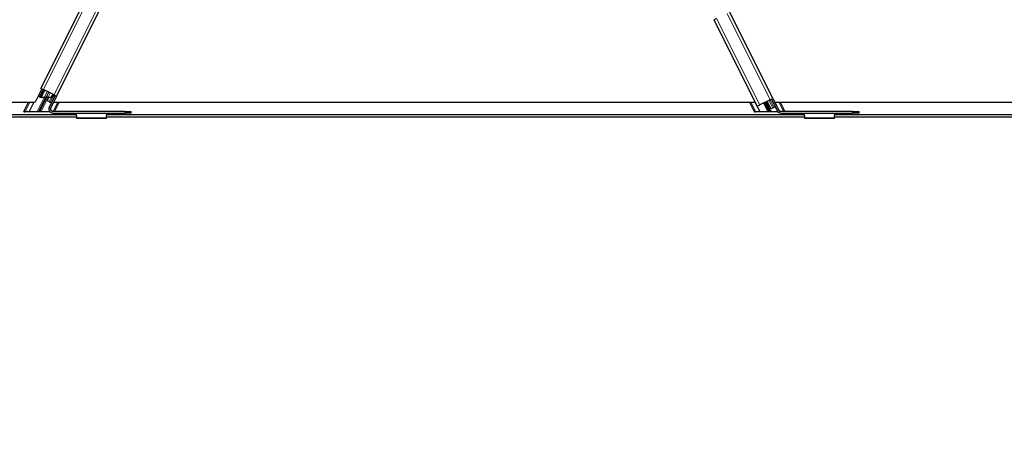
# Model space of a CAD drawing. Units: inches. Extents: x 0.4 to 33.6, y 0.4 to 21.6.
# Drawn here: x 24.3 to 24.7, y 3.5 to 3.6 of the extents above; entities that cross this region are included whole.
import ezdxf

# ---------------------------------------------------------------- set-up
doc = ezdxf.new("R2010")
doc.units = ezdxf.units.IN
doc.header["$MEASUREMENT"] = 0
for name, color, linetype, lineweight in [('Dimension (ANSI)', 7, 'Continuous', 18), ('Visible (ANSI)', 7, 'Continuous', 25), ('Visible Narrow (ANSI)', 7, 'Continuous', 18)]:
    doc.layers.add(name, color=color, linetype=linetype, lineweight=lineweight)
doc.styles.add('Note Text (ANSI)', font='tahoma.ttf')
doc.dimstyles.new('Default (ANSI)', dxfattribs={"dimtxt": 0.08, "dimasz": 0.098425, "dimexe": 0.125, "dimexo": 0.0625, "dimgap": 0.031496, "dimtad": 0, "dimtih": 1, "dimtoh": 1, "dimdec": 3, "dimrnd": 1e-08, "dimzin": 4, "dimdsep": 46, "dimtxsty": 'Note Text (ANSI)', "dimcen": 0.09, "dimdle": 0.393701, "dimclrd": 256, "dimclre": 256, "dimclrt": 256, "dimadec": 0, "dimazin": 1, "dimtfac": 1, "dimtdec": 3, "dimtofl": 0, "dimtmove": 0, "dimatfit": 3, "dimfxl": 1, "dimtolj": 1, "dimtzin": 4, "dimlwd": -1, "dimlwe": -1, "dimarcsym": 0})

# ---------------------------------------------------------------- blocks, each defined once
blk = doc.blocks.new('*D14')
at = {"layer": 'Defpoints', "color": 0, "transparency": 16777216}
for p in [(22.49058, 3.58752), (32.11434, 3.58752), (32.11434, 3.32657)]:
    blk.add_point(p, dxfattribs=at)
at = {"layer": 'Dimension (ANSI)', "transparency": 16777216}
for p, q in [((22.49058, 3.52502), (22.49058, 3.20157)), ((32.11434, 3.52502), (32.11434, 3.20157)), ((22.58901, 3.32657), (27.03779, 3.32657)), ((32.01592, 3.32657), (27.56714, 3.32657))]:
    blk.add_line(p, q, dxfattribs=at)
for points in [[(22.58901, 3.34298), (22.58901, 3.31017), (22.49058, 3.32657)], [(32.01592, 3.34298), (32.01592, 3.31017), (32.11434, 3.32657)]]:
    blk.add_solid(points, dxfattribs=at)
at = {"layer": 'Dimension (ANSI)', "transparency": 16777216, "insert": (27.30246, 3.38674), "char_height": 0.08, "attachment_point": 2, "style": 'Note Text (ANSI)'}
blk.add_mtext('\\A1;\\fTahoma|b0|i0;\\H0.0800;40\' 1"\\P\\fTahoma|b0|i0;\\H0.0800;(481.000)', dxfattribs=at)

msp = doc.modelspace()

# ---------------------------------------------------------------- linework, layer by layer
at = {"layer": 'Visible (ANSI)'}
for p, q in [((24.274255, 3.599109), (24.291858, 3.634313)), ((24.280659, 3.595907), (24.298262, 3.631111)), ((24.572721, 3.595012), (24.555119, 3.630217)), ((24.54977, 3.627543), (24.548715, 3.627015)), ((24.566317, 3.59181), (24.548715, 3.627015)), ((24.274658, 3.598907), (24.271965, 3.593521)), ((24.273702, 3.595588), (24.27482, 3.597822)), ((24.275267, 3.597822), (24.274149, 3.595588)), ((24.274255, 3.599109), (24.275311, 3.598581)), ((24.27482, 3.597822), (24.275221, 3.598626)), ((24.27514, 3.597966), (24.27612, 3.598176)), ((24.279604, 3.596434), (24.275311, 3.598581)), ((24.27631, 3.598081), (24.275419, 3.597891)), ((24.276404, 3.595402), (24.277457, 3.597508)), ((23.799467, 3.593521), (24.271965, 3.593521)), ((24.267241, 3.589642), (24.269181, 3.593521)), ((24.271417, 3.593521), (24.269495, 3.589677)), ((24.273361, 3.589762), (24.276105, 3.59525)), ((24.276552, 3.59525), (24.273808, 3.589762)), ((24.275613, 3.595384), (24.27445, 3.595384)), ((24.274504, 3.595491), (24.275666, 3.595491)), ((24.276769, 3.594073), (24.277424, 3.595384)), ((24.277556, 3.59368), (24.276769, 3.594073)), ((24.278199, 3.595384), (24.277178, 3.595384)), ((24.277232, 3.595491), (24.278394, 3.595491)), ((24.277556, 3.59368), (24.278092, 3.593411)), ((24.280051, 3.596211), (24.277672, 3.591452)), ((24.278092, 3.593411), (24.27854, 3.593188)), ((24.278191, 3.59088), (24.279511, 3.593521)), ((24.280659, 3.595907), (24.27828, 3.591148)), ((24.278845, 3.595588), (24.279336, 3.596569)), ((24.279693, 3.59639), (24.279292, 3.595588)), ((24.279467, 3.593521), (24.565461, 3.593521)), ((24.279604, 3.596434), (24.280659, 3.595907)), ((24.279837, 3.589701), (24.281747, 3.593521)), ((24.563181, 3.593521), (24.56512, 3.589642)), ((24.565417, 3.593521), (24.567339, 3.589677)), ((24.571666, 3.594485), (24.567372, 3.592338)), ((24.57112, 3.589762), (24.56934, 3.593322)), ((24.569698, 3.593501), (24.571567, 3.589762)), ((24.571853, 3.590799), (24.570342, 3.593823)), ((24.571666, 3.594485), (24.572721, 3.595012)), ((24.572113, 3.594708), (24.574492, 3.58995)), ((24.572721, 3.595012), (24.5751, 3.590254)), ((24.573467, 3.593521), (25.045461, 3.593521)), ((24.575261, 3.590021), (24.573511, 3.593521)), ((24.575747, 3.593521), (24.577657, 3.589701)), ((24.277979, 3.589521), (24.267684, 3.589521)), ((24.267908, 3.58976), (24.269495, 3.589677)), ((24.269495, 3.589677), (24.269428, 3.589628)), ((24.269428, 3.589628), (24.272735, 3.589628)), ((24.2743, 3.589628), (24.277608, 3.589628)), ((24.277589, 3.589677), (24.277699, 3.589897)), ((24.277589, 3.589677), (24.277834, 3.589689)), ((24.277608, 3.589628), (24.277589, 3.589677)), ((24.278893, 3.589742), (24.279259, 3.58976)), ((24.308415, 3.589701), (24.279175, 3.589701)), ((24.308415, 3.589701), (24.311115, 3.589701)), ((24.311115, 3.589021), (24.311115, 3.589701)), ((24.565669, 3.58976), (24.567339, 3.589677)), ((24.574799, 3.589521), (24.565684, 3.589521)), ((24.566317, 3.59181), (24.567372, 3.592338)), ((24.567339, 3.589677), (24.56732, 3.589628)), ((24.56732, 3.589628), (24.570628, 3.589628)), ((24.572641, 3.591193), (24.571853, 3.590799)), ((24.572193, 3.589628), (24.574702, 3.589628)), ((24.572641, 3.591193), (24.573177, 3.591461)), ((24.573177, 3.591461), (24.573624, 3.591685)), ((24.575934, 3.589703), (24.57702, 3.58976)), ((24.605235, 3.589701), (24.575995, 3.589701)), ((24.605235, 3.589701), (24.607935, 3.589701)), ((24.607935, 3.589021), (24.607935, 3.589701)), ((23.821088, 3.587521), (24.288785, 3.587521)), ((23.821145, 3.588421), (24.288728, 3.588421)), ((24.279175, 3.589021), (24.308415, 3.589021)), ((24.288687, 3.589021), (24.288687, 3.588993)), ((24.288696, 3.588911), (24.288815, 3.587061)), ((24.301038, 3.586841), (24.288835, 3.586841)), ((24.301058, 3.587061), (24.301177, 3.588911)), ((24.301088, 3.587521), (24.585606, 3.587521)), ((24.301145, 3.588421), (24.585548, 3.588421)), ((24.301187, 3.588993), (24.301187, 3.589021)), ((24.311115, 3.589021), (24.308415, 3.589021)), ((24.575995, 3.589021), (24.605235, 3.589021)), ((24.585507, 3.589021), (24.585507, 3.588993)), ((24.585516, 3.588911), (24.585635, 3.587061)), ((24.597858, 3.586841), (24.585655, 3.586841)), ((24.597878, 3.587061), (24.597997, 3.588911)), ((24.597908, 3.587521), (24.896524, 3.587521)), ((24.597965, 3.588421), (24.896524, 3.588421)), ((24.598007, 3.588993), (24.598007, 3.589021)), ((24.607935, 3.589021), (24.605235, 3.589021))]:
    msp.add_line(p, q, dxfattribs=at)
for centre, radius, start in [((24.279175, 3.590701), 0.00168, 153.435), ((24.279175, 3.590701), 0.001, 153.435), ((24.575995, 3.590701), 0.00168, 206.565), ((24.575995, 3.590701), 0.001, 206.565)]:
    msp.add_arc(centre, radius, start, 270, dxfattribs=at)
for centre, major_axis, start_param, end_param in [((24.275669, 3.597822), (-0.000856, -0.000026), 5.3714472, 6.1568454), ((24.275669, 3.597822), (-0.000405, -0.000012), 5.3714472, 6.1568454), ((24.274552, 3.595588), (-0.000856, -0.000026), 6.1568454, 7.7276417), ((24.274552, 3.595588), (-0.000405, -0.000012), 6.1568454, 7.7276417), ((24.275546, 3.59525), (0.000563, 0.000017), 6.1568454, 7.7276417), ((24.275546, 3.59525), (0.001013, 0.00003), 0.5533339, 1.4444564), ((24.277111, 3.59525), (-0.001013, -0.00003), 4.5860491, 5.4771716), ((24.277111, 3.59525), (-0.000563, -0.000017), 4.5860491, 6.1568454), ((24.278443, 3.595588), (0.000405, 0.000012), 4.5860491, 6.1568454), ((24.278443, 3.595588), (0.000856, 0.000026), 4.8159709, 6.1568454), ((24.267744, 3.589642), (-0.000507, -0.000015), 4.3762216, 7.7276417), ((24.272802, 3.589762), (0.000563, 0.000017), 4.5860491, 6.1568454), ((24.274367, 3.589762), (-0.000563, -0.000017), 6.1568454, 7.7276417), ((24.279305, 3.589642), (0.000507, 0.000015), 0.3870951, 1.6542839), ((24.565623, 3.589642), (0.000507, -0.000015), 1.4873088, 4.8387289), ((24.570561, 3.589762), (-0.000563, 0.000017), 1.6971362, 3.2679326), ((24.572126, 3.589762), (0.000563, -0.000017), 3.2679326, 4.8387289), ((24.577184, 3.589642), (-0.000507, 0.000015), 3.7813676, 5.0485564)]:
    msp.add_ellipse(centre, major_axis=major_axis, ratio=0.2360681, start_param=start_param, end_param=end_param, dxfattribs=at)
for points, knots in [([(24.288687, 3.588993), (24.288688, 3.588984), (24.28869, 3.588972), (24.288693, 3.588945), (24.288695, 3.588929), (24.288696, 3.588911)], [0, 0, 0, 0, 0.012456035, 0.012456035, 0.02491207, 0.02491207, 0.02491207, 0.02491207]), ([(24.288815, 3.587061), (24.288818, 3.586989), (24.288822, 3.586934), (24.288828, 3.58686), (24.288831, 3.586841), (24.288835, 3.586841)], [0, 0, 0, 0, 0.049841316, 0.049841316, 0.099682633, 0.099682633, 0.099682633, 0.099682633]), ([(24.301038, 3.586841), (24.301042, 3.586841), (24.301045, 3.58686), (24.301051, 3.586934), (24.301055, 3.586989), (24.301058, 3.587061)], [0, 0, 0, 0, 0.049841316, 0.049841316, 0.099682633, 0.099682633, 0.099682633, 0.099682633]), ([(24.301177, 3.588911), (24.301178, 3.588929), (24.30118, 3.588945), (24.301183, 3.588972), (24.301185, 3.588984), (24.301187, 3.588993)], [0, 0, 0, 0, 0.012456035, 0.012456035, 0.02491207, 0.02491207, 0.02491207, 0.02491207]), ([(24.585507, 3.588993), (24.585508, 3.588984), (24.58551, 3.588972), (24.585513, 3.588945), (24.585515, 3.588929), (24.585516, 3.588911)], [0, 0, 0, 0, 0.012456035, 0.012456035, 0.02491207, 0.02491207, 0.02491207, 0.02491207]), ([(24.585635, 3.587061), (24.585638, 3.586989), (24.585642, 3.586934), (24.585648, 3.58686), (24.585651, 3.586841), (24.585655, 3.586841)], [0, 0, 0, 0, 0.049841316, 0.049841316, 0.099682633, 0.099682633, 0.099682633, 0.099682633]), ([(24.597858, 3.586841), (24.597862, 3.586841), (24.597865, 3.58686), (24.597872, 3.586934), (24.597875, 3.586989), (24.597878, 3.587061)], [0, 0, 0, 0, 0.049841316, 0.049841316, 0.099682633, 0.099682633, 0.099682633, 0.099682633]), ([(24.597997, 3.588911), (24.597998, 3.588929), (24.598, 3.588945), (24.598003, 3.588972), (24.598005, 3.588984), (24.598007, 3.588993)], [0, 0, 0, 0, 0.012456035, 0.012456035, 0.02491207, 0.02491207, 0.02491207, 0.02491207])]:
    msp.add_open_spline(points, degree=3, knots=knots, dxfattribs=at)
at = {"layer": 'Visible Narrow (ANSI)'}
for p, q in [((24.275311, 3.598581), (24.292913, 3.633786)), ((24.279604, 3.596434), (24.297206, 3.631639)), ((24.571666, 3.594485), (24.554063, 3.629689)), ((24.567372, 3.592338), (24.54977, 3.627543)), ((24.274504, 3.595491), (24.275737, 3.597959)), ((24.27514, 3.597966), (24.27542, 3.598526)), ((24.275666, 3.595491), (24.276831, 3.597821)), ((24.267908, 3.58976), (24.269789, 3.593521)), ((24.272735, 3.589628), (24.275613, 3.595384)), ((24.2743, 3.589628), (24.277178, 3.595384)), ((24.277232, 3.595491), (24.278083, 3.597195)), ((24.277556, 3.59368), (24.278411, 3.595389)), ((24.278092, 3.593411), (24.27913, 3.595487)), ((24.278394, 3.595491), (24.279014, 3.59673)), ((24.279259, 3.58976), (24.28114, 3.593521)), ((24.563789, 3.593521), (24.565669, 3.58976)), ((24.570145, 3.593724), (24.572193, 3.589628)), ((24.572641, 3.591193), (24.571129, 3.594216)), ((24.573177, 3.591461), (24.571666, 3.594485)), ((24.575139, 3.593521), (24.57702, 3.58976)), ((24.308415, 3.589701), (24.308415, 3.589021)), ((24.568893, 3.593098), (24.570628, 3.589628)), ((24.605235, 3.589701), (24.605235, 3.589021)), ((23.821149, 3.588475), (24.288724, 3.588475)), ((24.301177, 3.588911), (24.288696, 3.588911)), ((24.288815, 3.587061), (24.301058, 3.587061)), ((24.301149, 3.588475), (24.585544, 3.588475)), ((24.597997, 3.588911), (24.585516, 3.588911)), ((24.585635, 3.587061), (24.597878, 3.587061)), ((24.597969, 3.588475), (24.896524, 3.588475))]:
    msp.add_line(p, q, dxfattribs=at)

# ---------------------------------------------------------------- dimensions: what is measured, and where the dimension line sits
at = {"layer": 'Dimension (ANSI)'}
dim = msp.add_linear_dim(base=(32.114344, 3.326575), p1=(22.490584, 3.587521), p2=(32.114344, 3.587521), angle=180, text='\\fTahoma|b0|i0;\\H0.0800;40\' 1"\\P\\fTahoma|b0|i0;\\H0.0800;(<>)', dimstyle='Default (ANSI)', override={"dimgap": 0.031496, "dimtih": 0, "dimtoh": 0, "dimdec": 3, "dimlfac": 49.980465, "dimtol": 0, "dimlim": 0, "dimtp": 0, "dimtm": 0, "dimtdec": 3, "dimatfit": 1, "dimtvp": -0.25}, dxfattribs=at)
dim.commit()
dim.dimension.update_dxf_attribs({"geometry": '*D14', "text_midpoint": (27.302464, 3.326575), "dimtype": 160})

doc.saveas('drawing.dxf')
